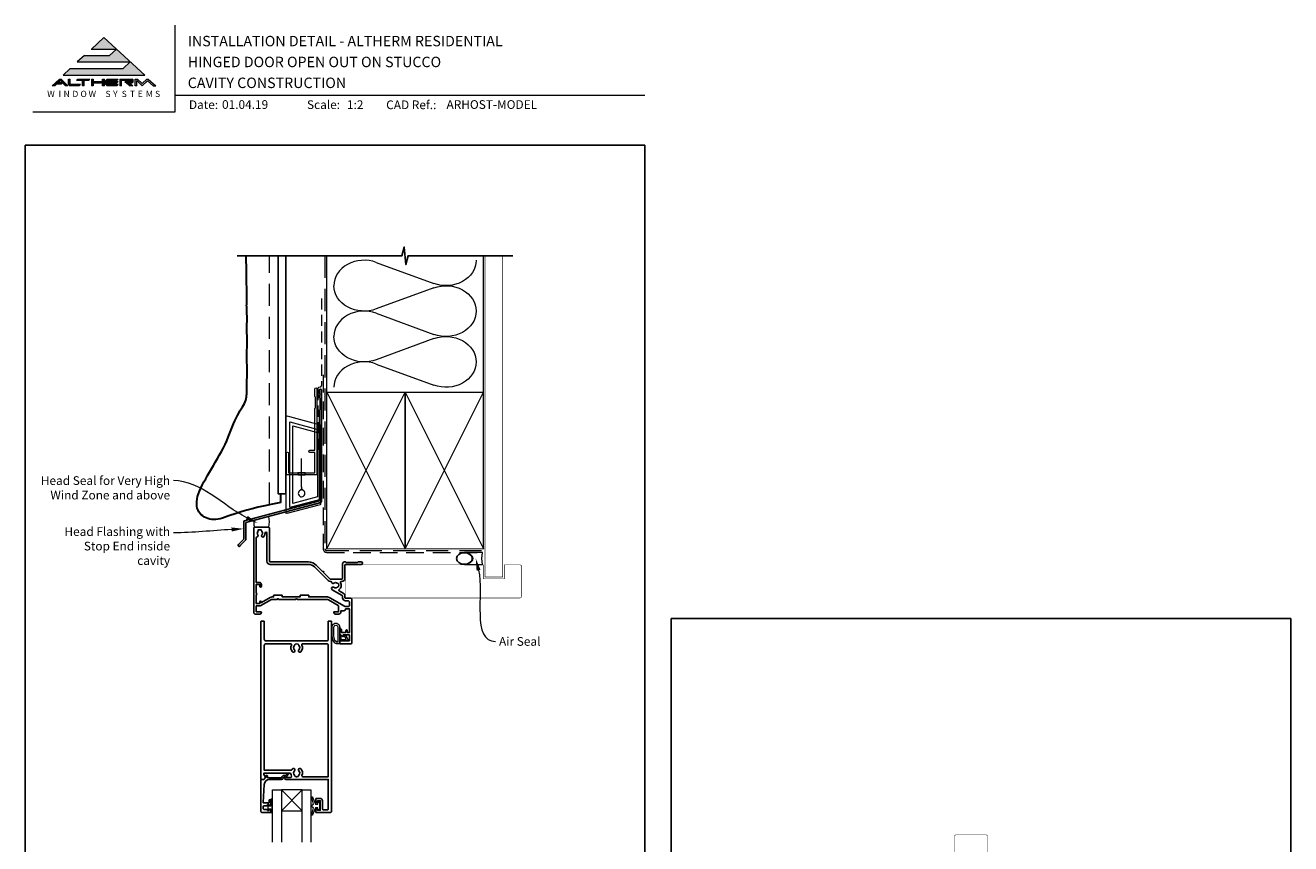
# Model space of a CAD drawing. Units: millimetres. Extents: x 23 to 1018, y -511 to 568.
# Drawn here: x 23 to 750, y 98 to 568 of the extents above; entities that cross this region are included whole.
import ezdxf

# ---------------------------------------------------------------- set-up
doc = ezdxf.new("R2010")
doc.units = ezdxf.units.MM
doc.header["$MEASUREMENT"] = 0
doc.linetypes.add('DASHED', pattern=[19.05, 12.7, -6.35])
doc.layers.get('Defpoints').update_dxf_attribs({"color": 1})
doc.layers.add('APL Joinery', color=2, linetype='Continuous')
doc.styles.add('altherm a4 SM border$0$Arial-Bold', font='arialbd.ttf')
doc.styles.add('Arial-Bold', font='arialbd.ttf')
doc.styles.add('Arial-Regular', font='arial.ttf')
doc.styles.add('General notes', font='arial.ttf', dxfattribs={"height": 3.5})

# ---------------------------------------------------------------- blocks, each defined once
blk = doc.blocks.new('sealant')
at = {"layer": 'APL Joinery', "color": 9, "lineweight": 20}
blk.add_lwpolyline([(-10.46, -7), (0, -7, -0.106806), (0, 0), (-10.46, 0)], format="xyb", dxfattribs=at)
at = {"layer": 'APL Joinery', "color": 9, "lineweight": 20, "extrusion": (0, 0, -1)}
blk.add_ellipse((-10.46, -3.5), major_axis=(4.77, 0), ratio=0.733157, start_param=-1.570796, end_param=1.570796, dxfattribs=at)
at = {"layer": 'APL Joinery', "color": 7, "lineweight": 25}
blk.add_ellipse((-10.46, -3.5), major_axis=(-4.56, 0), ratio=0.728665, dxfattribs=at)
blk = doc.blocks.new('drop1')
at = {"layer": 'APL Joinery', "color": 8, "linetype": 'DASHED', "lineweight": 9, "ltscale": 20}
blk.add_lwpolyline([(0, -8.09), (0, 8.09)], dxfattribs=at)
at = {"layer": 'APL Joinery', "color": 2, "lineweight": 25}
blk.add_lwpolyline([(-2, -1.2), (2, -1.2), (2, 0), (-2, 0)], close=True, dxfattribs=at)
at = {"layer": 'APL Joinery', "color": 8, "linetype": 'Continuous', "lineweight": 9, "ltscale": 0.2}
blk.add_lwpolyline([(0, -8.1, -0.232217), (-1.17, -10.47, 2.918303), (1.17, -10.46, -0.232153), (0, -8.09)], format="xyb", dxfattribs=at)
blk = doc.blocks.new('A$C2B462F2B')
at = {"layer": 'APL Joinery', "color": 8, "lineweight": 0}
for p, q in [((0.78, 48.79), (0.78, -7.07)), ((3.03, 48.37), (1.47, 48.79)), ((20.63, 43.65), (3.03, 48.37)), ((20.78, -1.73), (20.78, 43.46)), ((1.47, -7.06), (20.63, -1.93))]:
    blk.add_line(p, q, dxfattribs=at)
at = {"layer": 'APL Joinery', "color": 250, "lineweight": 0}
for p, q in [((2.98, -3.76), (2.98, 45.49)), ((2.98, 45.49), (20.58, 40.77)), ((4.75, -1.45), (4.75, 43.18)), ((4.75, 43.18), (18.81, 39.41)), ((18.81, 39.41), (18.81, 2.31)), ((20.58, 40.77), (20.58, 0.95)), ((20.58, 0.95), (2.98, -3.76)), ((2.98, -4.29), (20.58, 0.43)), ((18.81, 2.31), (4.75, -1.45)), ((2.98, -5.71), (20.58, -1))]:
    blk.add_line(p, q, dxfattribs=at)
at = {"layer": 'APL Joinery', "color": 8, "lineweight": 0}
for centre, start, end in [((20.58, 43.46), 0, 75), ((20.58, -1.73), 285, 0)]:
    blk.add_arc(centre, 0.2, start, end, dxfattribs=at)
at = {"layer": 'APL Joinery', "color": 8, "lineweight": 0, "extrusion": (0, 0, -1)}
for centre, major_axis, start_param, end_param in [((1.59, 48.55), (-0.812, 0.263), 6.20913, 7.630923), ((1.59, -6.82), (-0.812, -0.263), 4.935448, 6.357241)]:
    blk.add_ellipse(centre, major_axis=major_axis, ratio=0.228742, start_param=start_param, end_param=end_param, dxfattribs=at)

msp = doc.modelspace()

# ---------------------------------------------------------------- hatches: boundary and pattern name
at = {"layer": 'APL Joinery', "lineweight": 5}
for points in [[(79.37, 543.54), (48.96, 543.54), (44.85, 539.77), (91.85, 539.77), (68.35, 561.32), (61.05, 554.62), (75.51, 554.62), (71.65, 551.09), (57.19, 551.09), (53.08, 547.32), (83.48, 547.32)], [(43.73, 534.55), (44.54, 535.29), (41.95, 535.29), (43.37, 536.59), (46.3, 533.58), (47.66, 533.58), (43.86, 537.49), (42.88, 537.49), (38.61, 533.58), (40.08, 533.58), (41.15, 534.55)], [(70.23, 537.49), (76.48, 537.49), (75.77, 536.76), (70.48, 536.76), (70.48, 536.02), (76.48, 536.02), (75.77, 535.29), (70.48, 535.29), (70.48, 534.31), (76.48, 534.31), (75.77, 533.58), (70.23, 533.58), (69.5, 534.33), (69.5, 536.74)], [(80.35, 536.02), (83.51, 533.58), (84.99, 533.58), (82.78, 535.29), (84.67, 535.29), (85.16, 535.78), (85.16, 537), (84.67, 537.49), (77.45, 537.49), (77.45, 533.58), (78.42, 533.58), (78.42, 536.76), (84.18, 536.76), (84.18, 536.02)], [(93.42, 536.51), (96.62, 533.58), (98.09, 533.58), (93.82, 537.49), (93.01, 537.49), (90.39, 534.98), (87.74, 537.49), (86.29, 537.49), (86.29, 533.58), (87.27, 533.58), (87.27, 536.59), (90.39, 533.58)]]:
    msp.add_hatch(color=8, dxfattribs=at).paths.add_polyline_path(points)
h = msp.add_hatch(color=8, dxfattribs=at)
h.paths.add_polyline_path([(47.97, 537.49), (48.95, 537.49), (48.95, 534.31), (54.82, 534.31), (54.11, 533.58), (48.65, 533.58), (47.97, 534.28)])
edge = h.paths.add_edge_path(flags=17)
edge.add_line((52.62, 536.76), (53.33, 537.49))
h = msp.add_hatch(color=8, dxfattribs=at)
h.paths.add_polyline_path([(59.54, 536.76), (60.25, 537.49), (53.4, 537.49), (52.69, 536.76), (56.11, 536.76), (56.11, 533.58), (57.09, 533.58), (57.09, 536.76)])
edge = h.paths.add_edge_path(flags=17)
edge.add_line((54.11, 533.58), (54.82, 534.31))
h = msp.add_hatch(color=8, dxfattribs=at)
h.paths.add_polyline_path([(67.63, 537.49), (68.61, 537.49), (68.61, 533.58), (67.63, 533.58)])
h.paths.add_polyline_path([(61.21, 537.49), (62.19, 537.49), (62.19, 536.02), (67.53, 536.02), (66.82, 535.29), (62.19, 535.29), (62.19, 533.58), (61.21, 533.58)])

# ---------------------------------------------------------------- linework, layer by layer
at = {"layer": 'APL Joinery', "color": 7, "lineweight": 9}
for p, q in [((109.17, 568.37), (109.17, 518.43)), ((109.17, 528.23), (379.19, 528.23)), ((109.17, 518.43), (27.53, 518.43))]:
    msp.add_line(p, q, dxfattribs=at)
at = {"layer": 'APL Joinery', "color": 8, "lineweight": 5}
for p, q in [((68.35, 561.32), (61.19, 554.75)), ((68.35, 561.32), (91.85, 539.77)), ((61.05, 554.62), (75.51, 554.62)), ((75.51, 554.62), (71.65, 551.09)), ((57.19, 551.09), (53.08, 547.32)), ((53.08, 547.32), (83.48, 547.32)), ((57.19, 551.09), (71.65, 551.09)), ((83.48, 547.32), (79.37, 543.54)), ((48.96, 543.54), (44.85, 539.77)), ((44.85, 539.77), (91.85, 539.77)), ((48.96, 543.54), (79.37, 543.54)), ((42.88, 537.49), (38.61, 533.58)), ((40.08, 533.58), (38.61, 533.58)), ((41.15, 534.55), (40.08, 533.58)), ((43.73, 534.55), (41.15, 534.55)), ((43.37, 536.59), (41.95, 535.29)), ((44.54, 535.29), (41.95, 535.29)), ((42.88, 537.49), (43.86, 537.49)), ((46.3, 533.58), (43.37, 536.59)), ((44.54, 535.29), (43.73, 534.55)), ((47.66, 533.58), (43.86, 537.49)), ((47.66, 533.58), (46.3, 533.58)), ((47.97, 537.49), (48.95, 537.49)), ((47.97, 534.28), (47.97, 537.49)), ((47.97, 534.28), (48.65, 533.58)), ((54.11, 533.58), (48.65, 533.58)), ((48.95, 534.31), (48.95, 537.49)), ((54.82, 534.31), (48.95, 534.31)), ((52.69, 536.76), (53.4, 537.49)), ((52.69, 536.76), (56.11, 536.76)), ((53.4, 537.49), (60.25, 537.49)), ((54.11, 533.58), (54.82, 534.31)), ((56.11, 533.58), (56.11, 536.76)), ((57.09, 533.58), (56.11, 533.58)), ((57.09, 533.58), (57.09, 536.76)), ((57.09, 536.76), (59.54, 536.76)), ((59.54, 536.76), (60.25, 537.49)), ((61.21, 537.49), (62.19, 537.49)), ((61.21, 537.49), (61.21, 533.58)), ((62.19, 533.58), (61.21, 533.58)), ((62.19, 537.49), (62.19, 536.02)), ((62.19, 536.02), (67.53, 536.02)), ((62.19, 535.29), (66.82, 535.29)), ((62.19, 535.29), (62.19, 533.58)), ((66.82, 535.29), (67.53, 536.02)), ((67.63, 537.49), (68.61, 537.49)), ((67.63, 533.58), (67.63, 537.49)), ((68.61, 533.58), (67.63, 533.58)), ((68.61, 533.58), (68.61, 537.49)), ((70.23, 537.49), (69.5, 536.74)), ((69.5, 534.33), (69.5, 536.74)), ((70.23, 533.58), (69.5, 534.33)), ((70.23, 537.49), (76.48, 537.49)), ((75.77, 533.58), (70.23, 533.58)), ((70.48, 536.76), (75.77, 536.76)), ((70.48, 536.02), (70.48, 536.76)), ((70.48, 536.02), (76.48, 536.02)), ((70.48, 535.29), (75.77, 535.29)), ((70.48, 534.31), (70.48, 535.29)), ((76.48, 534.31), (70.48, 534.31)), ((75.77, 536.76), (76.48, 537.49)), ((75.77, 535.29), (76.48, 536.02)), ((75.77, 533.58), (76.48, 534.31)), ((77.45, 537.49), (84.67, 537.49)), ((77.45, 537.49), (77.45, 533.58)), ((78.42, 533.58), (77.45, 533.58)), ((78.42, 536.76), (84.18, 536.76)), ((78.42, 533.58), (78.42, 536.76)), ((80.35, 536.02), (84.18, 536.02)), ((80.35, 536.02), (83.51, 533.58)), ((82.78, 535.29), (84.67, 535.29)), ((82.78, 535.29), (84.99, 533.58)), ((84.99, 533.58), (83.51, 533.58)), ((84.18, 536.02), (84.18, 536.76)), ((85.16, 537), (84.67, 537.49)), ((85.16, 535.78), (84.67, 535.29)), ((85.16, 535.78), (85.16, 537)), ((86.29, 537.49), (87.74, 537.49)), ((86.29, 533.58), (86.29, 537.49)), ((87.27, 533.58), (86.29, 533.58)), ((87.27, 533.58), (87.27, 536.59)), ((90.39, 533.58), (87.27, 536.59)), ((87.74, 537.49), (90.39, 534.98)), ((90.39, 534.98), (93.01, 537.49)), ((90.39, 533.58), (93.42, 536.51)), ((93.01, 537.49), (93.82, 537.49)), ((93.42, 536.51), (96.62, 533.58)), ((93.82, 537.49), (98.09, 533.58)), ((96.62, 533.58), (98.09, 533.58))]:
    msp.add_line(p, q, dxfattribs=at)
at = {"layer": 'APL Joinery', "color": 250, "lineweight": 5}
for p, q in [((224.84, 432.11), (257.87, 419.97)), ((257.87, 417.52), (224.84, 405.37)), ((224.84, 402.92), (257.87, 390.77)), ((257.87, 388.32), (224.84, 376.17)), ((224.84, 373.72), (257.87, 361.58))]:
    msp.add_line(p, q, dxfattribs=at)
at = {"layer": 'APL Joinery', "color": 252, "lineweight": 9}
for p, q in [((182.3, 116.97), (170.3, 128.97)), ((170.3, 116.97), (182.3, 128.97))]:
    msp.add_line(p, q, dxfattribs=at)
at = {"layer": 'APL Joinery', "color": 9, "ltscale": 0.7}
for points in [[(196.36, 435.89), (239.61, 435.89), (240.86, 440.89), (241.86, 430.89), (243.11, 435.89), (286.36, 435.89)], [(286.36, 435.89), (303.36, 435.89)]]:
    msp.add_lwpolyline(points, dxfattribs=at)
at = {"layer": 'APL Joinery', "color": 7, "lineweight": 30}
for points in [[(169.94, 294.16), (165.12, 293.21), (160.81, 292.29), (156.96, 291.39), (153.54, 290.53), (150.5, 289.71), (147.8, 288.92), (145.4, 288.17), (143.25, 287.47), (141.31, 286.81), (139.57, 286.21), (137.98, 285.67), (136.54, 285.21), (135.19, 284.83), (133.94, 284.55), (132.73, 284.37), (131.56, 284.31), (130.4, 284.37), (129.25, 284.55), (128.14, 284.85), (127.08, 285.26), (126.07, 285.77), (125.14, 286.39), (124.29, 287.11), (123.55, 287.92), (122.92, 288.83), (122.41, 289.82), (122.02, 290.9), (121.77, 292.06), (121.65, 293.3), (121.68, 294.63), (121.85, 296.04), (122.18, 297.52), (122.66, 299.08), (123.28, 300.71), (124.02, 302.4), (124.87, 304.14), (125.82, 305.94), (126.84, 307.78), (127.92, 309.66), (129.04, 311.57), (130.19, 313.51), (131.36, 315.46), (132.53, 317.44), (133.68, 319.43), (134.82, 321.44), (135.92, 323.46), (136.97, 325.5), (137.96, 327.54), (138.88, 329.58), (139.74, 331.61), (140.55, 333.61), (141.32, 335.57), (142.07, 337.47), (142.8, 339.29), (143.53, 341.02), (144.27, 342.64), (145.03, 344.13), (145.79, 345.52), (146.53, 346.8), (147.25, 347.98), (147.93, 349.09), (148.54, 350.14), (149.07, 351.12), (149.51, 352.07), (149.85, 352.98), (150.08, 353.88), (150.24, 354.77), (150.34, 355.67), (150.39, 356.6), (150.41, 357.56), (150.41, 358.57), (150.41, 359.65), (150.43, 360.81), (150.46, 362.03), (150.49, 363.29), (150.53, 364.59), (150.57, 365.9), (150.6, 367.21), (150.63, 368.5), (150.64, 369.76), (150.63, 370.98), (150.61, 372.16), (150.57, 373.3), (150.54, 374.41), (150.5, 375.5), (150.47, 376.57), (150.45, 377.64), (150.44, 378.7), (150.45, 379.76), (150.48, 380.83), (150.52, 381.89), (150.56, 382.93), (150.6, 383.96), (150.64, 384.96), (150.66, 385.94), (150.67, 386.88), (150.66, 387.78), (150.64, 388.65), (150.6, 389.49), (150.56, 390.3), (150.52, 391.09), (150.48, 391.87), (150.45, 392.64), (150.43, 393.39), (150.44, 394.15), (150.45, 394.91), (150.48, 395.67), (150.51, 396.44), (150.54, 397.21), (150.57, 398.01), (150.59, 398.82), (150.6, 399.64), (150.59, 400.49), (150.57, 401.36), (150.54, 402.24), (150.5, 403.12), (150.46, 404), (150.43, 404.87), (150.4, 405.72), (150.37, 406.56), (150.36, 407.37), (150.37, 408.17), (150.38, 408.97), (150.39, 409.78), (150.4, 410.63), (150.42, 411.52), (150.43, 412.46), (150.43, 413.48), (150.43, 414.58), (150.42, 415.74), (150.4, 416.95), (150.38, 418.18), (150.36, 419.42), (150.34, 420.64), (150.33, 421.83), (150.32, 422.97), (150.31, 424.03), (150.32, 425.04), (150.32, 426), (150.32, 426.94), (150.31, 427.87), (150.29, 428.81), (150.1, 433.97), (150.1, 435.89)], [(169.94, 294.16), (169.94, 298.36), (169.94, 299.16)]]:
    msp.add_lwpolyline(points, dxfattribs=at)
at = {"layer": 'APL Joinery', "color": 9}
msp.add_lwpolyline([(196.36, 435.89), (144.94, 435.89)], dxfattribs=at)
at = {"layer": 'APL Joinery', "color": 7, "linetype": 'DASHED', "lineweight": 9}
msp.add_lwpolyline([(163.44, 292.85), (163.44, 435.89)], dxfattribs=at)
at = {"layer": 'APL Joinery', "color": 7, "lineweight": 25}
msp.add_lwpolyline([(168.44, 435.89), (168.44, 299.16), (172.94, 299.16), (172.94, 435.89)], dxfattribs=at)
at = {"layer": 'APL Joinery', "color": 8, "linetype": 'DASHED', "lineweight": 5}
msp.add_lwpolyline([(195.36, 435.89), (195.36, 267.48, 0.414214), (196.36, 266.48), (286.36, 266.48)], format="xyb", dxfattribs=at)
at = {"layer": 'APL Joinery', "color": 250, "lineweight": 13}
for points in [[(196.36, 357.48), (196.36, 435.89)], [(286.36, 357.48), (286.36, 435.89)]]:
    msp.add_lwpolyline(points, dxfattribs=at)
at = {"layer": 'APL Joinery', "color": 7, "lineweight": 25}
for points, const_width in [([(297.36, 435.89), (297.36, 251.27), (287.36, 251.27), (287.36, 435.89)], 0.4), ([(207.15, 239.27), (207.15, 258.27)], 0.3)]:
    msp.add_lwpolyline(points, dxfattribs=dict(at, const_width=const_width))
at = {"layer": 'APL Joinery', "color": 7, "linetype": 'DASHED', "lineweight": 13, "ltscale": 0.5}
msp.add_lwpolyline([(193.36, 411.46), (193.36, 361.46, -0.339454), (192.62, 360.49), (191.9, 360.3, 0.339454), (191.16, 359.33), (191.16, 324.26)], format="xyb", dxfattribs=at)
at = {"layer": 'APL Joinery', "color": 7, "linetype": 'DASHED', "lineweight": 13, "ltscale": 0.8}
msp.add_lwpolyline([(194.36, 367.48), (194.36, 267.48, 0.414214), (196.36, 265.48), (285.91, 265.48)], format="xyb", dxfattribs=at)
at = {"layer": 'APL Joinery', "color": 2, "lineweight": 25}
for points in [[(193.36, 294.65), (193.36, 358.66, 1), (192.16, 358.66), (192.16, 356.86), (192.56, 356.46), (192.16, 356.06), (192.16, 354.26), (192.56, 353.86), (192.56, 347.66), (192.16, 347.26), (192.16, 295.18), (149.06, 283.64, 0.339454), (148.69, 283.15), (148.69, 273.12), (145.65, 270.07, 1.488372), (146.85, 269.57), (149.75, 272.47, 0.198912), (149.89, 272.83), (149.89, 282.62), (192.99, 294.16, 0.339454)], [(194.58, 253.88), (198.22, 250.24, 0.198906), (198.58, 250.09), (204.95, 250.09, 0.414212), (205.45, 250.59), (205.45, 258.97, -0.414209), (206.45, 259.97), (207.12, 259.97, -0.198912), (207.33, 259.88), (207.56, 259.65, 0.198912), (207.77, 259.57), (213.82, 259.57, 0.198912), (214.03, 259.65), (214.26, 259.88, -0.198912), (214.47, 259.97), (216.15, 259.97, -1), (216.15, 258.57), (207.15, 258.57, 0.41421), (206.85, 258.27), (206.85, 250.69, -0.414214), (204.95, 248.79), (204.73, 248.79, 0.562048), (204.29, 248.06, -0.351888), (203.49, 244.13, 0.521639), (203.56, 243.31), (205.9, 241.97, -0.267943), (206.85, 240.32), (206.85, 239.37, 0.414207), (207.15, 239.07), (210.15, 239.07, -0.414214), (210.85, 238.37), (210.85, 213.47, -0.414214), (210.35, 212.97), (204.1, 212.97, -0.414214), (203.85, 213.22), (203.85, 214.32, -0.414214), (204.1, 214.57), (209.2, 214.57, 0.414214), (209.45, 214.82), (209.45, 217.82, 0.414214), (209.2, 218.07), (205.85, 218.07), (205.85, 217.32, -0.668179), (205.42, 217.14), (203.91, 218.65, -0.198912), (203.85, 218.79), (203.85, 221.37, -0.414214), (204.05, 221.57, -0.414214), (204.85, 220.77), (204.85, 219.47), (207.35, 219.47), (207.35, 220.48, -0.356394), (207.75, 220.97, -0.356394), (208.15, 220.48), (208.15, 219.47), (209.45, 219.47), (209.45, 232.97), (207.15, 232.97), (207.15, 232.77, -0.414214), (206.35, 231.97), (204.55, 231.97), (204.55, 231.37, -0.414214), (203.15, 229.97), (201.45, 229.97, -0.414214), (200.45, 230.97), (200.45, 231.07, -0.414214), (200.75, 231.37), (203.15, 231.37), (203.15, 234.58, 0.267949), (202.9, 235.01), (197.38, 238.2, 0.131652), (196.38, 238.47), (179.35, 238.47), (178.95, 238.87), (178.55, 238.47), (168.75, 238.47), (168.35, 238.87), (167.95, 238.47), (165.07, 238.47, 0.131652), (164.57, 238.33), (158.55, 234.85, -0.131652), (157.85, 234.67), (155.85, 234.67), (155.85, 231.37), (158.55, 231.37, -0.414214), (158.85, 231.07), (158.85, 230.97, -0.414214), (157.85, 229.97), (155.45, 229.97, -0.414214), (154.45, 230.97), (154.45, 279.47, -0.414209), (154.95, 279.97), (162.94, 279.97, -0.414259), (163.44, 279.47), (163.44, 260.47, 0.414264), (163.94, 259.96), (185.84, 259.97, -0.198911), (190.37, 258.09), (194.01, 254.45, -1)], [(200.51, 245.39, 1.072065), (199.57, 244), (205.2, 240.76, -0.267943), (205.45, 240.32), (205.45, 239.37, 0.414207), (207.15, 237.67), (208.45, 237.67, -0.414214), (209.45, 236.67), (209.45, 234.87, -0.414214), (208.95, 234.37), (207.08, 234.37, -0.131652), (206.58, 234.5), (198.08, 239.41, 0.131652), (196.38, 239.87), (186.05, 239.87), (186.05, 240.67, 0.414214), (185.85, 240.87), (181.25, 240.87, 0.414214), (181.05, 240.67), (181.05, 239.87), (170.85, 239.87), (170.85, 240.67, 0.414214), (170.65, 240.87), (166.05, 240.87, 0.414214), (165.85, 240.67), (165.85, 239.87), (165.07, 239.87, 0.131652), (163.87, 239.54), (158.85, 236.64), (158.85, 236.97, 1), (157.85, 236.97), (157.85, 236.07), (155.85, 236.07), (155.85, 241.14, 1), (155.85, 242), (155.85, 247.07), (157.85, 247.07), (157.85, 246.07, 1), (158.85, 246.07), (158.85, 247.07, 0.414214), (157.85, 248.07), (155.85, 248.07), (155.85, 273.83, -0.373546), (156.28, 274.32, 0.581748), (156.75, 275.51, -0.352396), (156.75, 277.43, 0.24139), (156.88, 278.09, -0.495641), (157.17, 278.47), (158.46, 278.47, -0.431196), (158.96, 277.94, 0.184068), (159.12, 277.43, -0.352819), (159.12, 275.51, 0.858739), (160.13, 274.43, 0.192803), (160.94, 276.51, -1.006317), (162.04, 276.52), (162.04, 260.46, 0.414221), (163.94, 258.56), (185.84, 258.57, -0.198913), (189.38, 257.1), (197.13, 249.35, 0.198906), (198.48, 248.79), (198.66, 248.79, -0.378974), (199.16, 248.35, 0.58312), (200.51, 247.79, -0.344012), (202.38, 247.79, 0.113915), (202.73, 247.63, -0.234546), (203.07, 247.36, -0.223785), (203.07, 245.82, -0.234546), (202.73, 245.55, 0.113915), (202.38, 245.39, -0.344012)], [(193.9, 122.77), (193.9, 118.07, 0.414214), (194.4, 117.57), (196.9, 117.57, 0.414214), (197.2, 117.87), (197.2, 134.97), (172.85, 134.97, -1), (172.85, 136.17), (175.72, 136.17, 0.58439), (176.15, 136.93, -0.098585), (175.69, 138.19, 0.370481), (175.19, 138.62), (160.23, 138.62), (160.23, 138.12, 0.133369), (160.3, 137.87), (161.22, 136.27, -0.339372), (161.19, 136.03), (161.19, 136.03), (160.19, 135.03, -0.198932), (160.05, 134.97), (158.8, 134.97, -0.414214), (158.6, 135.17), (158.6, 225.77, -0.414214), (158.8, 225.97), (160.3, 225.97, -0.414214), (160.5, 225.77), (160.5, 215.57, 0.414214), (161.5, 214.57), (196.2, 214.57, 0.414214), (197.2, 215.57), (197.2, 225.77, -0.414214), (197.4, 225.97), (198.9, 225.97, -0.414214), (199.1, 225.77), (199.1, 116.47, -0.414214), (198.6, 115.97), (190.3, 115.97, -0.414214), (190.1, 116.17), (190.1, 118.02, -1), (191.1, 118.02), (191.1, 117.27), (192.6, 117.27), (192.6, 122.77), (191.1, 122.77), (191.1, 122.02, -1), (190.1, 122.01), (190.1, 123.87, -0.414214), (190.3, 124.07), (192.6, 124.07, -0.414214)], [(177.97, 137.07, 0.133918), (177.78, 137.42, -0.410535), (177.78, 140.02, 1), (176.71, 141.07, 0.058013), (176.24, 140.46, -0.261604), (175.81, 140.22), (160.5, 140.22), (160.5, 211.97, -0.414214), (161.5, 212.97), (175.67, 212.97, -0.560232), (176.11, 212.24, 0.323355), (176.71, 208.36, 1), (177.78, 209.42, -0.410535), (177.78, 212.02, 0.133918), (177.97, 212.36, -0.236068), (178.27, 212.7, -0.201094), (179.93, 212.7, -0.236068), (180.22, 212.36, 0.133918), (180.41, 212.02, -0.410535), (180.41, 209.42, 1), (181.48, 208.36, 0.323355), (182.08, 212.24, -0.560232), (182.53, 212.97), (196.2, 212.97, -0.414214), (197.2, 211.97), (197.2, 136.57), (182.58, 136.57, -0.55044), (182.13, 137.28, 0.315109), (181.48, 141.07, 1), (180.41, 140.02, -0.410535), (180.41, 137.42, 0.133918), (180.22, 137.07, -0.236068), (179.93, 136.73, -0.085325), (179.22, 136.57), (178.98, 136.57, -0.085325), (178.27, 136.73, -0.236068)], [(159.1, 115.97), (164.1, 115.97, 0.414214), (164.3, 116.17), (164.3, 117.6, 0.414214), (164.1, 117.8), (163.5, 117.8, 0.414214), (163.3, 117.6), (163.3, 117.25, -0.414214), (163.1, 117.05), (162.5, 117.05, -0.414214), (162.3, 117.25), (162.3, 117.6, 0.414214), (162.1, 117.8), (160.3, 117.8, -0.414214), (159.8, 118.3), (159.8, 119.3, -0.414214), (160.3, 119.8), (162.1, 119.8, 0.414214), (162.3, 120), (162.3, 120.35, -0.414214), (162.5, 120.55), (163.1, 120.55, -0.414214), (163.3, 120.35), (163.3, 120, 0.414214), (163.5, 119.8), (164.1, 119.8, 0.414214), (164.3, 120), (164.3, 123.1, 0.414214), (164.1, 123.3), (163.5, 123.3, 0.414214), (163.3, 123.1), (163.3, 121.75, -0.414214), (163.1, 121.55), (160.03, 121.55, -0.432616), (159.83, 121.76), (160.48, 132.16, -0.396047), (163.48, 134.97), (170.41, 134.97, 0.376399), (171.4, 135.84, -0.354114), (171.86, 136.27), (172.28, 136.27, 0.267949), (173.58, 137.02), (173.83, 137.44, -0.185234), (174.25, 137.78, 0.790041), (174.22, 138.17, 0.245536), (173.16, 137.81), (172.79, 137.42, -0.205475), (172.43, 137.27), (171.83, 137.27, 0.363898), (170.41, 135.97), (162.5, 135.97, -0.414214), (162.3, 136.17), (162.3, 136.99, 0.414214), (162.1, 137.19), (161.5, 137.19, 0.414214), (161.3, 136.99), (161.3, 136.22, -0.198912), (161.24, 136.08), (160.13, 134.97), (158.8, 134.97, 0.414214), (158.6, 134.77), (158.6, 116.47, 0.414214)]]:
    msp.add_lwpolyline(points, format="xyb", close=True, dxfattribs=at)
at = {"layer": 'APL Joinery', "color": 2, "lineweight": 20}
msp.add_lwpolyline([(173.16, 322.47, -1), (174.36, 322.47), (174.36, 311.27), (189.54, 311.27), (189.54, 322.93), (186.69, 322.93, -1), (186.69, 324.13), (189.54, 324.13), (189.54, 348.07), (189.94, 348.47), (189.94, 354.67), (189.54, 355.07), (189.54, 359.47, -1), (190.74, 359.47), (190.74, 310.57, -0.414214), (190.24, 310.07), (173.66, 310.07, -0.414214), (173.16, 310.57)], format="xyb", close=True, dxfattribs=at)
at = {"layer": 'APL Joinery', "color": 7, "lineweight": 35, "const_width": 0.7}
for points in [[(196.36, 267.48), (196.36, 357.48), (241.36, 357.48), (241.36, 267.48)], [(241.36, 267.48), (241.36, 357.48), (286.36, 357.48), (286.36, 267.48)]]:
    msp.add_lwpolyline(points, close=True, dxfattribs=at)
at = {"layer": 'APL Joinery', "color": 250, "lineweight": 5}
for points in [[(196.36, 267.48), (241.36, 357.48)], [(196.36, 357.48), (241.36, 267.48)], [(241.36, 267.48), (286.36, 357.48)], [(241.36, 357.48), (286.36, 267.48)]]:
    msp.add_lwpolyline(points, dxfattribs=at)
at = {"layer": 'APL Joinery', "color": 7, "lineweight": -2, "const_width": 0.7}
msp.add_lwpolyline([(241.36, 267.48), (241.36, 357.48), (241.36, 357.48), (241.36, 267.48)], close=True, dxfattribs=at)
at = {"layer": 'APL Joinery', "color": 250}
msp.add_lwpolyline([(241.36, 267.48), (241.36, 357.48)], dxfattribs=at)
msp.add_lwpolyline([(241.36, 267.48), (241.36, 357.48)], dxfattribs=at)
at = {"layer": 'APL Joinery', "color": 7, "lineweight": 15}
msp.add_lwpolyline([(155.04, 279.97, -0.200767), (155.04, 284), (162.84, 286.09, -0.145349), (162.84, 279.97)], format="xyb", close=True, dxfattribs=at)
at = {"layer": 'APL Joinery', "color": 7, "lineweight": 25, "const_width": 0.3}
for points in [[(207.15, 258.27), (286.36, 258.27), (286.36, 250.27), (298.36, 250.27), (298.36, 258.27), (307.36, 258.27, -0.414214), (308.36, 257.27), (308.36, 240.27, -0.414214), (307.36, 239.27), (207.15, 239.27)], [(576.03, 7.34), (576.03, 81.14), (568.03, 81.14), (568.03, 93.14), (576.03, 93.14), (576.03, 102.14, 0.414214), (575.03, 103.14), (558.03, 103.14, 0.414214), (557.03, 102.14), (557.03, 7.34)]]:
    msp.add_lwpolyline(points, format="xyb", dxfattribs=at)
at = {"layer": 'APL Joinery', "color": 252, "lineweight": 13}
for points in [[(199.97, 214.89, -0.088639), (199.35, 218.36), (199.35, 222.43, -1.05182), (203.85, 222.43), (203.85, 213.17, -0.414214), (203.65, 212.97), (201.99, 212.97, -0.205583), (200.9, 213.43)], [(200.07, 214.89, -0.088639), (199.45, 218.35), (199.45, 222.43, -1.055378), (203.75, 222.43), (203.75, 213.17, -0.414214), (203.65, 213.07), (201.99, 213.07, -0.205583), (200.98, 213.5)], [(200.45, 218.29), (200.45, 222.43, -1.113548), (202.75, 222.43), (202.75, 214.07), (201.99, 214.07, -0.205583), (201.7, 214.19), (201.07, 214.83, -0.088627)], [(206.01, 217.35, -0.916331), (206.36, 217.71), (206.84, 217.31), (206.71, 217.62, -0.414761), (206.88, 218.01), (206.97, 218.05, -0.414214), (207.36, 217.89), (208.42, 215.32, -0.533839), (208.05, 214.77), (203.85, 214.77), (203.85, 218.27), (204.15, 218.27, -0.414214), (204.55, 217.87), (204.55, 215.47), (207.6, 215.47), (207.11, 216.67, -0.261874), (206.37, 216.93)], [(165.05, 123.6), (164.3, 123.6), (164.3, 119.6), (163.1, 119.6), (163.1, 120.35), (162.5, 120.35), (162.5, 117.25), (163.1, 117.25), (163.1, 118), (164.3, 118), (164.3, 116.05), (165.05, 116.05, 1), (165.05, 116.55), (165.05, 119.6, 1), (165.05, 120.1), (165.05, 120.77, 1), (165.05, 121.27), (165.05, 121.94, 1), (165.05, 122.44), (165.05, 123.1, 1)], [(191.27, 118.72), (189.98, 118.72), (188.25, 114.61, -0.929342), (187.78, 114.77), (188.77, 118.64), (187.77, 119.22), (187.77, 120.22), (188.79, 120.81), (187.8, 124.66, -0.929342), (188.28, 124.82), (190, 120.72), (191.27, 120.72), (191.27, 121.97), (192.27, 121.97), (192.27, 117.47), (191.27, 117.47)]]:
    msp.add_lwpolyline(points, format="xyb", close=True, dxfattribs=at)
at = {"layer": 'APL Joinery', "color": 7, "lineweight": 20}
for points in [[(165.3, 98.97), (165.3, 128.97), (170.3, 128.97), (170.3, 98.97)], [(182.3, 98.97), (182.3, 128.97), (187.3, 128.97), (187.3, 98.97)]]:
    msp.add_lwpolyline(points, dxfattribs=at)
msp.add_lwpolyline([(182.3, 128.97), (170.3, 128.97), (170.3, 116.97), (182.3, 116.97)], close=True, dxfattribs=at)
at = {"layer": 'APL Joinery', "color": 250, "lineweight": 5}
for centre, major_axis, start_param, end_param in [((217.87, 418.74), (17.39, 0), 1.158003, 3.141592), ((217.87, 389.55), (17.39, 0), 1.158003, 3.141592), ((217.87, 360.35), (-17.39, 0), 4.299595, 6.283185)]:
    msp.add_ellipse(centre, major_axis=major_axis, ratio=0.839632, start_param=start_param, end_param=end_param, dxfattribs=at)
at = {"layer": 'APL Joinery', "color": 250, "lineweight": 5, "extrusion": (0, 0, -1)}
for centre, major_axis, start_param, end_param in [((264.85, 433.34), (-17.39, 0), 3.141593, 5.125182), ((217.87, 418.74), (-17.39, 0), 4.299595, 6.283185), ((264.85, 404.14), (17.39, 0), 4.299596, 6.283185), ((264.85, 404.14), (-17.39, 0), 3.141593, 5.125182), ((217.87, 389.55), (-17.39, 0), 4.299595, 6.283185), ((264.85, 374.95), (17.39, 0), 4.299596, 6.283185), ((264.85, 374.95), (-17.39, 0), 3.141593, 5.125182)]:
    msp.add_ellipse(centre, major_axis=major_axis, ratio=0.839632, start_param=start_param, end_param=end_param, dxfattribs=at)
at = {"layer": 'APL Joinery', "color": 7, "linetype": 'ByBlock', "lineweight": 13, "end_tangent": (-1, 0)}
for points, start_tangent in [([(150.45, 285.4), (108.38, 306.69)], (-0.892298, 0.451447)), ([(141.71, 278.63), (108.38, 276.69)], (-0.99831, -0.058117))]:
    msp.add_spline(points, degree=3, dxfattribs=dict(at, start_tangent=start_tangent))
at = {"layer": 'APL Joinery', "color": 0, "linetype": 'ByBlock', "lineweight": 13, "start_tangent": (0.23154, -0.972825), "end_tangent": (1, 0)}
msp.add_spline([(283.6, 255.18), (293.34, 214.25)], degree=3, dxfattribs=at)
at = {"layer": 'APL Joinery', "color": 7, "lineweight": 5}
for points in [[(150.98, 286.44), (156.7, 282.24), (149.93, 284.36)], [(141.64, 279.79), (148.69, 279.03), (141.77, 277.46)]]:
    msp.add_solid(points, dxfattribs=at)
at = {"layer": 'APL Joinery', "color": 0}
msp.add_solid([(282.47, 254.91), (281.98, 261.99), (284.74, 255.45)], dxfattribs=at)
at = {"layer": 'Defpoints', "color": 8}
for p, q in [((379.19, 499.58), (23.19, 499.58)), ((23.19, 499.58), (23.19, 19.3)), ((379.19, 19.3), (379.19, 499.58)), ((750.19, 227.56), (394.19, 227.56)), ((394.19, 227.56), (394.19, -252.72)), ((750.19, -252.72), (750.19, 227.56))]:
    msp.add_line(p, q, dxfattribs=at)

# ---------------------------------------------------------------- block references
at = {"layer": 'APL Joinery'}
for name, p in [('A$C2B462F2B', (172.16, 295)), ('drop1', (181.95, 311.27))]:
    msp.add_blockref(name, p, dxfattribs=at)
at = {"layer": 'APL Joinery', "color": 8}
msp.add_blockref('sealant', (285.91, 265.48), dxfattribs=at)

# ---------------------------------------------------------------- texts
at = {"layer": 'APL Joinery', "color": 7}
for s, height, style, p in [('INSTALLATION DETAIL - ALTHERM RESIDENTIAL', 6, 'Arial-Bold', (116.52, 556.31)), ('HINGED DOOR OPEN OUT ON STUCCO', 6, 'Arial-Bold', (116.52, 544.31)), ('CAVITY CONSTRUCTION', 6, 'Arial-Bold', (116.52, 532.31)), ('Date:', 5, 'Arial-Bold', (117.19, 520.26)), ('01.04.19', 5, 'Arial-Regular', (136.22, 520.34)), ('Scale:', 5, 'Arial-Bold', (185.02, 520.26)), ('1:2', 5, 'Arial-Regular', (208, 520.26)), ('CAD Ref.:', 5, 'Arial-Bold', (230.54, 520.18)), ('ARHOST-MODEL', 5, 'Arial-Regular', (265.19, 520.34))]:
    msp.add_text(s, height=height, dxfattribs=dict(at, style=style)).set_placement(p)
at = {"layer": 'APL Joinery', "color": 8, "lineweight": 5, "char_height": 3.5904, "width": 61.9153, "attachment_point": 1, "style": 'altherm a4 SM border$0$Arial-Bold'}
for s, insert in [('{\\fHelvetica|b1|i0|c0|p34;W}', (35.78, 530.73)), ('{\\fHelvetica|b1|i0|c0|p34;I}', (42.32, 530.73)), ('{\\fHelvetica|b1|i0|c0|p34;N}', (45.19, 530.73)), ('{\\fHelvetica|b1|i0|c0|p34;D}', (50.26, 530.73)), ('{\\fHelvetica|b1|i0|c0|p34;O}', (54.89, 530.73)), ('{\\fHelvetica|b1|i0|c0|p34;W}', (59.53, 530.73)), ('{\\fHelvetica|b1|i0|c0|p34;S}', (69.24, 530.73)), ('{\\fHelvetica|b1|i0|c0|p34;Y}', (73.61, 530.73)), ('{\\fHelvetica|b1|i0|c0|p34;S}', (78.57, 530.73)), ('{\\fHelvetica|b1|i0|c0|p34;T}', (83.33, 530.73)), ('{\\fHelvetica|b1|i0|c0|p34;E}', (87.77, 530.73)), ('{\\fHelvetica|b1|i0|c0|p34;M}', (92.45, 530.73)), ('{\\fHelvetica|b1|i0|c0|p34;S}', (97.74, 530.73))]:
    msp.add_mtext(s, dxfattribs=dict(at, insert=insert))
at = {"layer": 'APL Joinery', "color": 3, "lineweight": 5, "char_height": 5, "attachment_point": 3, "style": 'General notes'}
for s, insert, width in [('{\\C7;Head Seal for Very High Wind Zone and above}', (106.38, 309.23), 77.8387), ('{\\C7;Head Flashing with Stop End inside cavity}', (106.38, 279.92), 69.9676)]:
    msp.add_mtext(s, dxfattribs=dict(at, insert=insert, width=width))
at = {"layer": 'APL Joinery', "color": 3, "insert": (295.34, 216.8), "char_height": 5, "width": 38.3679, "attachment_point": 1, "style": 'General notes'}
msp.add_mtext('{\\C0;Air Seal}', dxfattribs=at)

doc.saveas('drawing.dxf')
